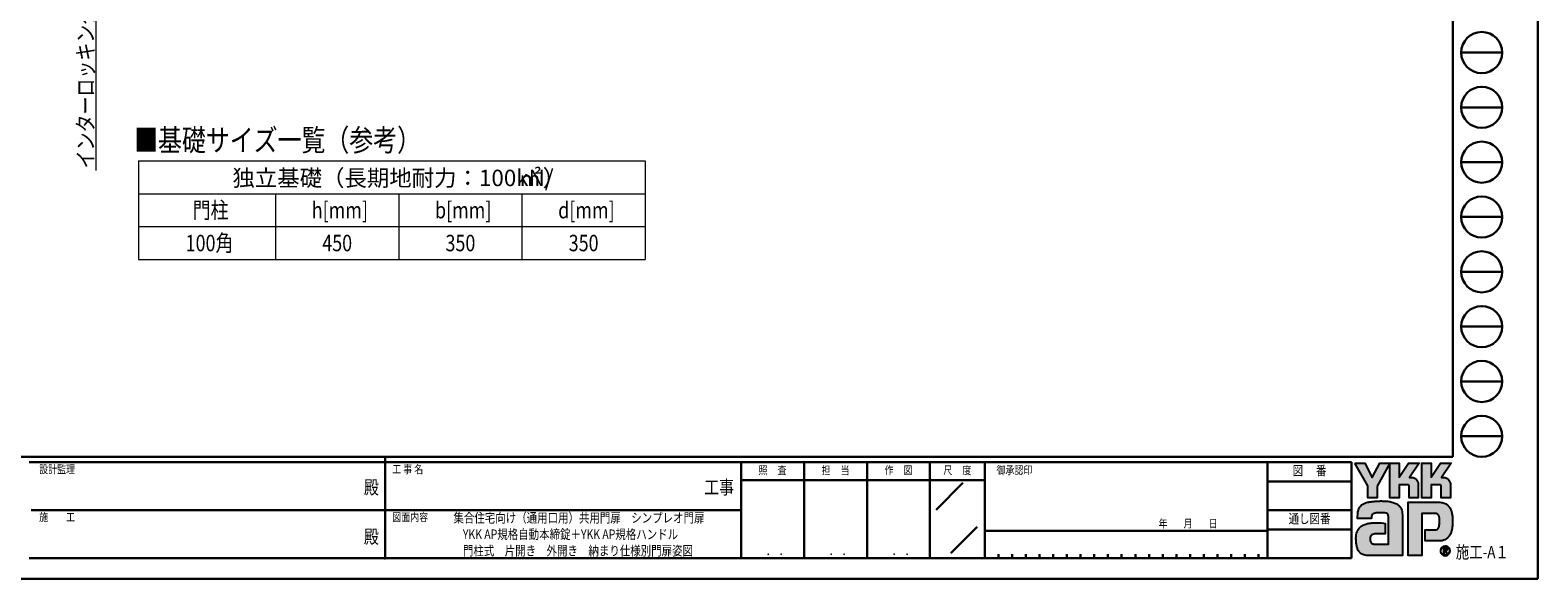
# Model space of a CAD drawing. Units: millimetres. Extents: x 0 to 8410, y 0 to 5940.
# Drawn here: x 2904 to 8410, y 0 to 2002 of the extents above; entities that cross this region are included whole.
import ezdxf
from ezdxf.enums import TextEntityAlignment as Align

# ---------------------------------------------------------------- set-up
doc = ezdxf.new("R2010")
doc.units = ezdxf.units.MM
doc.header["$PDSIZE"] = 0.05
for name, color, linetype, lineweight in [('USER1', 3, 'Continuous', 13), ('YKK_D', 6, 'Continuous', 13), ('YKK_ZWAK', 7, 'Continuous', 30)]:
    doc.layers.add(name, color=color, linetype=linetype, lineweight=lineweight)
doc.styles.add('MtXpl__', font='txt')
doc.styles.add('MtXpl_HGPM', font='txt')
doc.styles.add('text-b', font='extslim2.shx', dxfattribs={"width": 0.8, "bigfont": 'extfont2.shx'})

msp = doc.modelspace()

# ---------------------------------------------------------------- hatches: boundary and pattern name
at = {"layer": 'YKK_ZWAK', "linetype": 'ByBlock', "lineweight": -2}
h = msp.add_hatch(color=256, dxfattribs=at)
edge = h.paths.add_edge_path()
edge.add_arc((8071.699743638502, 101.8440997120164), 17.60746892393451, 44.93442000000285, 90.08535600000256)
edge.add_arc((8071.701705891414, 101.8103019843931), 17.64126964090813, 90.0915655217743, 179.923629932956)
edge.add_arc((8071.59418968362, 101.7911705073003), 17.53378962344496, 179.8606450800951, 225.1439939985764)
edge.add_arc((8071.678286344507, 101.7892219438158), 17.59182972906836, 224.9453553885787, 269.9844512830166)
edge.add_arc((8071.677208071625, 101.8760827517587), 17.67869027553202, 269.9880223087077, 314.9377721061913)
edge.add_arc((8071.796292280636, 101.7619566767586), 17.51378999492805, 314.9257166602815, 360.2350799932709)
edge.add_arc((8071.839445073835, 101.8980011247144), 17.47060770057977, 359.7894949650353, 405.1328750314317)
edge.add_line((8084.164347772397, 114.2802023384955), (8084.164346675578, 114.2802017152738))
edge = h.paths.add_edge_path(flags=16)
edge.add_arc((8071.643626434605, 101.6256216218994), 15.60539496128136, 224.628219000001, 270.1097310000005, ccw=False)
edge.add_arc((8071.527234358711, 101.767044031254), 15.62297575417259, 179.755127369646, 225.2972179378844, ccw=False)
edge.add_arc((8071.591169523911, 101.8671462026368), 15.68680365113114, 134.8007046283088, 180.1217460165475, ccw=False)
edge.add_arc((8071.636904949433, 101.9561537519442), 15.65616367897303, 89.86602478721397, 135.148996271344, ccw=False)
edge.add_arc((8071.705201628128, 101.8371095170442), 15.77519693816796, 45.03107645709707, 90.11509058956278, ccw=False)
edge.add_arc((8071.715733118291, 101.8320443487986), 15.77134150459539, 0.0064280881064178175, 45.071149570043985, ccw=False)
edge.add_arc((8071.648433335252, 101.8588978974238), 15.83866105162768, 270.09072013900766, 359.9092589945101, ccw=False)
edge.add_line((8071.673511708285, 86.0202566999109), (8071.673513357556, 86.02025527985468))
edge = h.paths.add_edge_path(flags=0)
edge.add_arc((8074.008161172625, 107.4972776171567), 3.352834554276567, -1.6106014017748862, 42.86139266983258, ccw=False)
edge.add_line((8077.359671127938, 107.4030408526595), (8077.220407717986, 106.3316013750323))
edge.add_line((8077.220407717986, 106.3316013750323), (8076.836987703456, 105.4869905901551))
edge.add_line((8076.836987703456, 105.4869905901551), (8076.261348266239, 104.8434290954457))
edge.add_line((8076.261348266239, 104.8434290954456), (8075.546129000876, 104.3751065090581))
edge.add_line((8075.546129000876, 104.3751065090581), (8074.743290281359, 104.0558728388593))
edge.add_line((8074.743290281359, 104.0558728388593), (8073.904452871365, 103.8595780927157))
edge.add_line((8073.904452871365, 103.8595780927157), (8073.082256365459, 103.7610911093565))
edge.add_line((8073.082256365459, 103.7610911093565), (8072.328661137619, 103.7339222863609))
edge.add_line((8072.328661137619, 103.7339222863609), (8070.344318228072, 103.7339222863609))
edge.add_line((8070.344318228072, 103.7339222863609), (8071.345828965752, 102.0304370845339))
edge.add_line((8071.345828965752, 102.0304370845339), (8077.893175697413, 90.7845820260606))
edge.add_line((8077.893175697411, 90.7845820260606), (8080.513948285632, 90.7845820260606))
edge.add_line((8080.513948285632, 90.7845820260606), (8074.200593042018, 101.6093203281014))
edge.add_line((8074.200593042018, 101.6093203281014), (8074.791514942172, 101.7268254875575))
edge.add_line((8074.791514942172, 101.7268254875575), (8075.355268019333, 101.8759144037461))
edge.add_line((8075.355268019333, 101.8759144037461), (8075.890154222059, 102.0562474663797))
edge.add_line((8075.890154222059, 102.0562474663797), (8076.395154719491, 102.2678246754583))
edge.add_line((8076.395154719491, 102.2678246754583), (8076.867892239617, 102.5106460309818))
edge.add_line((8076.867892239617, 102.5106460309818), (8077.307687561856, 102.7847115329504))
edge.add_line((8077.307687561856, 102.7847115329504), (8077.712503024493, 103.0893419607893))
edge.add_line((8077.712503024493, 103.0893419607893), (8078.080300965796, 103.4248769247852))
edge.add_arc((8074.07407098747, 107.2430610076502), 5.534293842026559, 316.3767372757107, 361.6565045120804)
edge.add_line((8079.606052008886, 107.4030432209456), (8079.581718046593, 107.9888995777667))
edge.add_line((8079.581718046593, 107.9888995777667), (8079.508362224506, 108.5536714857887))
edge.add_line((8079.508362224506, 108.5536714857887), (8079.387460962175, 109.0956895045518))
edge.add_line((8079.387460962175, 109.0956895045518), (8079.218674649315, 109.6122367517566))
edge.add_line((8079.218674649315, 109.6122367517566), (8079.003361727073, 110.1019547862531))
edge.add_line((8079.003361727073, 110.1019547862531), (8078.741182585165, 110.5621267257419))
edge.add_line((8078.741182585165, 110.5621267257419), (8078.433495664741, 110.9917337393605))
edge.add_line((8078.433495664741, 110.9917337393605), (8078.080300965796, 111.3880589448095))
edge.add_line((8078.080300965796, 111.3880589448095), (8077.617412144007, 111.7972893411815))
edge.add_line((8077.617412144007, 111.7972893411815), (8077.103242168817, 112.1538801429994))
edge.add_line((8077.103242168817, 112.1538801429994), (8076.540507922516, 112.4578313502632))
edge.add_line((8076.540507922516, 112.4578313502632), (8075.931586677127, 112.7077845218231))
edge.add_line((8075.931586677127, 112.7077845218231), (8075.278516094369, 112.9034000473917))
edge.add_line((8075.278516094369, 112.9034000473917), (8074.583673446257, 113.0436590961068))
edge.add_line((8074.583673446257, 113.0436590961068), (8073.849436004799, 113.1285616679682))
edge.add_line((8073.849436004799, 113.1285616679682), (8073.077501821435, 113.1570889321136))
edge.add_line((8073.077501821435, 113.1570889321137), (8065.498419036512, 113.1570889321137))
edge.add_line((8065.498419036512, 113.1570889321137), (8065.498419036512, 90.85929628929871))
edge.add_line((8065.498419036512, 90.85929628929871), (8067.789090425335, 90.85929628929871))
edge.add_line((8067.789090425335, 90.85929628929871), (8067.789090425335, 110.8827188370905))
edge.add_line((8067.789090425335, 110.8827188370905), (8073.077501821435, 110.8827188370905))
edge.add_line((8073.077501821435, 110.8827188370905), (8073.623595163649, 110.864719491856))
edge.add_line((8073.623595163647, 110.864719491856), (8074.137425528554, 110.8114006767269))
edge.add_line((8074.137425528554, 110.8114006767269), (8074.617634475003, 110.7231020019911))
edge.add_line((8074.617634475003, 110.7231020019911), (8075.062863561844, 110.6005026882233))
edge.add_line((8075.062863561844, 110.6005026882233), (8075.471754347928, 110.4442819559983))
edge.add_line((8075.471754347928, 110.4442819559983), (8075.842948392105, 110.2547794156036))
edge.add_line((8075.842948392105, 110.2547794156036), (8076.174747642939, 110.0323346773269))
edge.add_line((8076.174747642937, 110.0323346773269), (8076.465793659278, 109.7779665720306))
edge = h.paths.add_edge_path()
edge.add_arc((7838.368876751822, 45.94053921110367), 238.0028854164259, 87.51793533789117, 91.66438817798303, ccw=False)
edge.add_arc((7841.460670206267, 112.2238646296812), 171.6479889324786, 81.92630775827178, 87.59083149003902, ccw=False)
edge.add_arc((7850.587459734436, 174.7698156796641), 108.4404435454751, 73.67137372319672, 82.0594330221652, ccw=False)
edge.add_arc((7864.126025734535, 220.0822248061167), 61.14992005635714, 60.605282882355084, 73.90849856205972, ccw=False)
edge.add_arc((7869.668690823146, 231.1354965118695), 48.802827720426, 52.173471518694726, 59.905419987328685, ccw=False)
edge.add_arc((7874.625693885285, 237.5521925872233), 40.69447411929411, 43.55041761169451, 52.14560577150331, ccw=False)
edge.add_arc((7877.356504975943, 240.1913862279744), 36.89689698669203, 34.48659260316282, 43.50182013356101, ccw=False)
edge.add_arc((7877.375560093496, 240.2476320007015), 36.84936070070587, 25.589150532184817, 34.43128324084961, ccw=False)
edge.add_arc((7874.096843978333, 238.7113655055446), 40.47002977378766, 17.43088999214831, 25.545905045019026, ccw=False)
edge.add_line((7912.708448194006, 250.8343737866387), (7914.127321716263, 245.0980628767366))
edge.add_line((7914.127321716263, 245.0980628767366), (7914.93117926665, 238.9572296591455))
edge.add_line((7914.93117926665, 238.9572296591455), (7915.184868151373, 232.4139582509314))
edge.add_line((7915.184868151371, 232.4139582509314), (7915.184868151371, 85))
edge.add_line((7915.184868151371, 84.99999999999999), (7794.552237558145, 85.00000000000014))
edge.add_arc((7794.058422889453, 177.9026929356539), 92.90400533681732, 263.6848746649659, 270.30454692996716, ccw=False)
edge.add_arc((7789.801088644253, 139.9912781939369), 54.75438053932344, 253.691018885623, 263.74909316651605, ccw=False)
edge.add_arc((7784.772394305887, 122.7188653221762), 36.7648515796752, 239.8785013092501, 253.6535482446689, ccw=False)
edge.add_arc((7782.026075571899, 117.7239790843846), 31.0665359442476, 223.6420534782413, 239.6366294170112, ccw=False)
edge.add_arc((7785.335551200498, 120.635134094239), 35.47106877730126, 208.2977657543149, 223.355606159757, ccw=False)
edge.add_arc((7800.00428678726, 128.4420053640282), 52.08776822076726, 196.3102007627962, 208.2099283034402, ccw=False)
edge.add_arc((7833.692694029114, 138.3940807081978), 87.21535973156637, 187.8047148541562, 196.3697110093865, ccw=False)
edge.add_arc((7897.496969579555, 147.3684827548413), 151.6474625896684, 181.9094794174698, 187.8904176513078, ccw=False)
edge.add_arc((7843.132965815566, 146.5129581405301), 97.28984060791893, 174.5558801097798, 182.4727230497099, ccw=False)
edge.add_arc((7813.981852179943, 149.3049198473097), 68.00533601117411, 164.9753667854606, 174.5673877291292, ccw=False)
edge.add_arc((7797.457052887565, 153.7109472093151), 50.90326034781418, 153.891777935297, 164.9434116692619, ccw=False)
edge.add_arc((7789.928072917767, 157.3311678257037), 42.54940654405517, 142.0468818398376, 153.8077060405064, ccw=False)
edge.add_arc((7788.474955217282, 158.3719693887292), 40.76355778361719, 130.6022050713186, 141.944269337734, ccw=False)
edge.add_arc((7790.875174335808, 155.4865749053497), 44.51638816741004, 120.6072426230107, 130.5308147201121, ccw=False)
edge.add_arc((7795.615211250198, 147.426601044808), 53.86682392469975, 112.58837614452091, 120.5816154340441, ccw=False)
edge.add_arc((7801.993383188077, 132.1012129153205), 70.46648038479611, 106.6130308198974, 112.5902350136696, ccw=False)
edge.add_arc((7812.024133998486, 98.38632810638573), 105.6418826424866, 99.87193010640078, 106.59824860692831, ccw=False)
edge.add_arc((7817.643801544191, 66.72750844184088), 137.7954590034383, 94.78469170294778, 99.9171141639502, ccw=False)
edge.add_arc((7820.379478287979, 35.22933319151606), 169.4120848001592, 90.80098592879739, 94.81811646898808, ccw=False)
edge.add_arc((7820.795441206618, 11.7744954196069), 192.8704656492179, 87.57779436069058, 90.82713927416393, ccw=False)
edge.add_line((7828.946701035109, 204.4726362589897), (7838.40747241711, 203.8483181430207))
edge.add_line((7838.40747241711, 203.8483181430207), (7845.844937712167, 203.0145748873418))
edge.add_line((7845.844937712167, 203.0145748873418), (7850.710194690114, 202.2334712262169))
edge.add_line((7850.710194690114, 202.2334712262169), (7852.453753905859, 201.7671863015542))
edge.add_line((7852.453753905859, 201.7671863015542), (7852.453753905859, 163.5274075454684))
edge.add_line((7852.453753905859, 163.5274075454684), (7846.922181543944, 164.1111976295873))
edge.add_line((7846.922181543944, 164.1111976295873), (7840.855722979305, 164.4396007775472))
edge.add_line((7840.855722979305, 164.4396007775472), (7834.646288483651, 164.5666150250518))
edge.add_line((7834.646288483651, 164.5666150250518), (7828.686467549268, 164.5475968489549))
edge.add_line((7828.686467549268, 164.5475968489549), (7823.368170447868, 164.4375631158225))
edge.add_line((7823.368170447868, 164.4375631158225), (7819.083647061455, 164.290851471646))
edge.add_line((7819.083647061455, 164.290851471646), (7816.225147272027, 164.1624787829915))
edge.add_line((7816.225147272027, 164.1624787829915), (7815.185260571867, 164.1078015267128))
edge.add_line((7815.185260571867, 164.1078015267128), (7810.862021612686, 163.3178679981145))
edge.add_line((7810.862021612686, 163.3178679981145), (7807.134119487392, 162.0806677209501))
edge.add_line((7807.134119487392, 162.0806677209501), (7804.002233416571, 160.3877104380339))
edge.add_line((7804.002233416572, 160.3877104380339), (7801.466703010504, 158.2311851127544))
edge.add_line((7801.466703010504, 158.2311851127544), (7799.526849048614, 155.602941098213))
edge.add_line((7799.526849048614, 155.602941098213), (7798.183350751479, 152.4955069680858))
edge.add_line((7798.183350751479, 152.4955069680858), (7797.435868508812, 148.9003924651869))
edge.add_line((7797.435868508812, 148.9003924651869), (7797.285081541187, 144.8097865529048))
edge.add_line((7797.285081541187, 144.8097865529048), (7797.762233995048, 140.3113086854006))
edge.add_line((7797.762233995048, 140.3113086854006), (7798.717897343919, 136.5925760378713))
edge.add_line((7798.717897343919, 136.5925760378713), (7800.092639787497, 133.5826100602411))
edge.add_line((7800.092639787497, 133.5826100602411), (7801.827029525482, 131.2104322024336))
edge.add_line((7801.827029525482, 131.2104322024336), (7803.860615926706, 129.4050639143729))
edge.add_line((7803.860615926706, 129.4050639143729), (7806.133967190865, 128.0948474254078))
edge.add_line((7806.133967190865, 128.0948474254078), (7808.587311907376, 127.2094834060371))
edge.add_line((7808.587311907376, 127.2094834060371), (7811.16053905535, 126.6773140856098))
edge.add_line((7811.16053905535, 126.6773140856098), (7864.26234321063, 126.6773140856098))
edge.add_line((7864.26234321063, 126.6773140856098), (7864.26234321063, 224.9262306333311))
edge.add_line((7864.26234321063, 224.9262306333311), (7864.277625673564, 226.874235242119))
edge.add_line((7864.277625673564, 226.874235242119), (7864.176082197619, 228.7784301238264))
edge.add_line((7864.176082197619, 228.7784301238264), (7863.926808246634, 230.6133445068949))
edge.add_line((7863.926808246634, 230.6133445068949), (7863.499238894738, 232.3538472300534))
edge.add_line((7863.499238894738, 232.3538472300534), (7862.862469605779, 233.9754863526062))
edge.add_line((7862.862469605779, 233.9754863526063), (7861.985595843595, 235.4527911029946))
edge.add_line((7861.985595843595, 235.4527911029945), (7860.837373461741, 236.7613095405225))
edge.add_line((7860.837373461741, 236.7613095405225), (7859.387577144636, 237.8755708936314))
edge.add_line((7859.387577144636, 237.8755708936314), (7856.273350808759, 239.0981679284355))
edge.add_line((7856.273350808759, 239.0981679284355), (7851.293984774234, 240.1339793051446))
edge.add_line((7851.293984774234, 240.1339793051446), (7844.941234737275, 240.8981024518972))
edge.add_line((7844.941234737275, 240.8981024518972), (7837.707196004396, 241.3059744071193))
edge.add_line((7837.707196004396, 241.3059744071193), (7830.083624271818, 241.2733718195245))
edge.add_line((7830.083624271818, 241.2733718195245), (7822.562614846018, 240.7160713378227))
edge.add_arc((7829.565690495147, 178.0063475130001), 63.09954461589194, 96.37207465332192, 102.7534079932569)
edge.add_arc((7822.990235967668, 206.3711453916138), 33.98329973755922, 102.4978957058443, 112.8463169705322)
edge.add_line((7809.795856942372, 237.688441302813), (7807.472710943978, 236.379927187721))
edge.add_line((7807.472710943978, 236.379927187721), (7805.658852398729, 234.7820607852895))
edge.add_line((7805.658852398729, 234.7820607852895), (7804.287845668316, 232.9165814763508))
edge.add_line((7804.287845668316, 232.9165814763509), (7803.292108305523, 230.8048847090142))
edge.add_line((7803.292108305523, 230.8048847090142), (7802.605416304309, 228.4690451519634))
edge.add_line((7802.605416304309, 228.4690451519634), (7802.160866438042, 225.9307978635951))
edge.add_line((7802.160866438042, 225.9307978635951), (7801.890876259521, 223.2111986817309))
edge.add_line((7801.890876259523, 223.2111986817309), (7801.729221762697, 220.3326618853421))
edge.add_line((7801.729221762697, 220.3326618853421), (7751.744360825594, 220.2110814024366))
edge.add_line((7751.744360825594, 220.2110814024366), (7751.890053638907, 227.0474364887161))
edge.add_line((7751.890053638907, 227.0474364887161), (7752.16785485404, 234.7280627495847))
edge.add_arc((7842.80465831312, 229.5415451119436), 90.78507645249685, 171.5562215410652, 176.7249302595971, ccw=False)
edge.add_arc((7812.041073761822, 234.1331907221142), 59.68072909591978, 163.4838524863008, 171.5798233267276, ccw=False)
edge.add_arc((7796.605315999327, 238.7123013346301), 43.58008109155185, 152.2125045740734, 163.4864976584933, ccw=False)
edge.add_arc((7789.936601289025, 242.1607316588866), 36.07279508920197, 138.0385215069419, 152.1201504079557, ccw=False)
edge.add_arc((7789.93141676638, 241.9920314080752), 36.18196773988792, 122.60462867217839, 137.8343845030835, ccw=False)
edge.add_arc((7794.715303347275, 234.2540974358622), 45.27843077987834, 108.37420791968111, 122.42808991687619, ccw=False)
edge.add_arc((7802.292706793274, 207.3077861530989), 73.25111805342314, 100.9315937394664, 107.3549899713762, ccw=False)
edge.add_arc((7827.053177233485, 87.18251487375372), 195.8981124193156, 97.86054447666339, 101.37937906247248, ccw=False)
edge.add_arc((7838.677903115434, 6.418804497566924), 277.493180782217, 94.9020122383061, 97.95760039022957, ccw=False)
edge.add_arc((7839.469601618433, -0.0454555164845516), 284.0015470024212, 91.61689723320711, 94.94970856324022, ccw=False)
edge = h.paths.add_edge_path()
edge.add_arc((8018.405261283088, 194.883069952641), 78.97424249131821, 339.22498221091587, 347.3145741352372, ccw=False)
edge.add_arc((8055.359695399588, 180.5741956625366), 39.34815393326459, 326.2325061058077, 339.6193101912123, ccw=False)
edge.add_arc((8040.41317508305, 191.7134972569405), 57.97251228366087, 318.6736738685102, 325.2911172618525, ccw=False)
edge.add_arc((8046.228464891919, 186.6130329392992), 50.23738334831035, 311.5703269329227, 318.6624294560623, ccw=False)
edge.add_line((8079.562920186844, 149.0283448885021), (8074.949773336124, 145.4428201287032))
edge.add_line((8074.949773336122, 145.4428201287032), (8070.144287768767, 142.6240547429049))
edge.add_line((8070.144287768767, 142.6240547429049), (8065.182921079474, 140.5205086224669))
edge.add_line((8065.182921079474, 140.5205086224669), (8060.100992738141, 139.0812402242726))
edge.add_line((8060.100992738141, 139.0812402242726), (8054.93484104552, 138.2553080052048))
edge.add_line((8054.93484104552, 138.2553080052049), (8049.719785471504, 137.9910912015723))
edge.add_line((8049.719785471504, 137.9910912015723), (7998.359502870243, 137.9910912015723))
edge.add_line((7998.359502870243, 137.9910912015723), (7998.359502870243, 178.3371329603955))
edge.add_line((7998.359502870243, 178.3371329603955), (8027.321468183606, 178.3371329603955))
edge.add_line((8027.321468183606, 178.3371329603955), (8032.661500343398, 178.4115076133461))
edge.add_line((8032.661500343398, 178.4115076133461), (8037.356612567334, 178.8662457882358))
edge.add_line((8037.356612567334, 178.8662457882358), (8041.386088627874, 180.0480895885457))
edge.add_arc((8036.718938899856, 190.5718195454982), 11.51221867367882, 293.9167198020605, 314.0937636770703)
edge.add_arc((8035.14967874538, 191.9571009498386), 13.60005442076926, 314.7809858171797, 333.9292818603019)
edge.add_arc((8025.049206803718, 196.8614928300238), 24.82823217337466, 334.0067642612879, 347.3498910530277)
edge.add_arc((7997.496686258596, 203.2419818709085), 53.10958379585995, 347.1430841970991, 355.4000769567)
edge.add_arc((7937.20279214902, 208.4236389825372), 113.6253047071514, 355.2339044354762, 360.2919344246406)
edge.add_line((8050.826621932722, 209.0025820514527), (8050.764087105396, 215.3682387034624))
edge.add_line((8050.764087105396, 215.3682387034625), (8050.46047550842, 221.1022187966937))
edge.add_line((8050.46047550842, 221.1022187966937), (8049.742199750473, 226.1376205286494))
edge.add_line((8049.742199750473, 226.1376205286495), (8048.436737805533, 230.4072010624174))
edge.add_arc((8035.712261590049, 225.0960617153186), 13.78841891308454, 22.65543833575849, 39.38165319252862)
edge.add_arc((8037.652317905697, 226.5794060510672), 11.34803507427674, 39.80779662169854, 59.7537818176739)
edge.add_arc((8036.270352580341, 223.9835565113691), 14.28708048026977, 60.2099075952312, 77.92418213913811)
edge.add_arc((8034.141625470493, 213.9894069733661), 24.505419612029, 77.94572257653994, 90.63794058773097)
edge.add_line((8033.868783754716, 238.4933076375409), (7986.193983153369, 238.4933220064949))
edge.add_line((7986.193983153369, 238.4933220064949), (7986.193983153369, 85))
edge.add_line((7986.193983153369, 84.99999999999999), (7936.230178054086, 84.99999999999999))
edge.add_line((7936.230178054086, 84.99999999999999), (7936.230178054086, 279.2085201477715))
edge.add_line((7936.230178054086, 279.2085201477715), (8052.352444419783, 279.2085201477714))
edge.add_arc((8050.454723589988, 225.786903213103), 53.45531311537044, 78.73197638228362, 87.96551099663083, ccw=False)
edge.add_arc((8052.022233452078, 233.8022746385592), 45.28816670859781, 69.0303397675134, 78.69541395760581, ccw=False)
edge.add_arc((8053.483492731583, 237.6989413418757), 41.12664093330893, 59.394837104650776, 68.98849810507397, ccw=False)
edge.add_arc((8054.158936947387, 238.8861267011587), 39.76096028450432, 50.30120407773393, 59.36159834971329, ccw=False)
edge.add_arc((8053.912824660229, 238.6068789112342), 40.13302329272998, 42.05209438652213, 50.28551138205171, ccw=False)
edge.add_line((8083.713044558317, 265.4882191427113), (8086.971977511698, 261.3755839540037))
edge.add_line((8086.971977511696, 261.3755839540036), (8089.413096257856, 257.3909364514046))
edge.add_line((8089.413096257856, 257.3909364514046), (8091.116241849396, 253.7849544193049))
edge.add_arc((8034.092212487049, 227.188326936123), 62.92154256053492, 14.762666767432506, 25.004857483356886, ccw=False)
edge.add_arc((7995.50184749945, 216.670452798219), 102.9186976224796, 7.913901303101682, 14.950413391766176, ccw=False)
edge.add_arc((7956.956433847469, 211.0657829903963), 141.8688964173969, 2.5437612488565833, 8.012513468652287, ccw=False)
edge.add_arc((7934.862735084708, 209.9038021642562), 163.9924949756645, -2.235807907604226, 2.606741948428123, ccw=False)
edge.add_arc((7941.169609556879, 209.4982064780563), 157.6746789249186, 352.8936963416039, 357.82205712252266, ccw=False)
edge.add_arc((7974.149699389336, 205.2072843256961), 124.4172256635881, 347.15165836895227, 352.9756549716377, ccw=False)
edge = h.paths.add_edge_path()
edge.add_arc((7949.81593663647, 344.8108816871174), 24.97748057372806, 78.2679820538109, 90.11215451062168, ccw=False)
edge.add_arc((7950.173950484039, 346.6288963641474), 23.12465678617571, 66.19963222081822, 78.22058292401289, ccw=False)
edge.add_line((7959.505932772801, 367.7869647552047), (7963.549108796785, 365.4776410295685))
edge.add_line((7963.549108796785, 365.4776410295685), (7966.972720104523, 362.4663166107885))
edge.add_line((7966.972720104523, 362.4663166107885), (7969.72526148427, 358.8813904165129))
edge.add_line((7969.72526148427, 358.8813904165129), (7971.755451782621, 354.8505559148211))
edge.add_line((7971.755451782621, 354.8505559148211), (7973.010991015306, 350.5025254046553))
edge.add_line((7973.010991015306, 350.5025254046553), (7973.441277249498, 345.9649923540949))
edge.add_line((7973.441277249498, 345.9649923540949), (7973.441277249498, 295.7817990091225))
edge.add_line((7973.441277249498, 295.7817990091225), (7940.410441082256, 295.7817990091225))
edge.add_line((7940.410441082256, 295.7817990091225), (7940.410441082254, 338.5903549622138))
edge.add_arc((7935.724277553678, 338.7066687690901), 4.687606800725923, 358.5781712163345, 452.1682981404213)
edge.add_line((7935.546922375816, 343.390919259734), (7903.769547559464, 343.3910859855446))
edge.add_line((7903.769547559464, 343.3910859855446), (7903.769547559464, 295.9033794920281))
edge.add_line((7903.769547559464, 295.9033794920281), (7869.9141376143, 295.9033794920281))
edge.add_line((7869.914137614298, 295.9033794920281), (7869.914137614298, 422.0000000000002))
edge.add_line((7869.914137614298, 422.0000000000002), (7903.769547559463, 422.0000000000002))
edge.add_line((7903.769547559464, 422.0000000000002), (7903.769547559464, 370.41523499874))
edge.add_line((7903.769547559464, 370.41523499874), (7937.06901546408, 422.0000000000002))
edge.add_line((7937.06901546408, 422.0000000000002), (7976.838738565105, 422.0000000000002))
edge.add_line((7976.838738565106, 422.0000000000002), (7941.159281766072, 369.7883144081154))
edge.add_line((7941.159281766072, 369.7883144081154), (7942.423990476518, 369.7883144081154))
edge.add_line((7942.423990476518, 369.7883144081154), (7943.819449147634, 369.7883144081154))
edge.add_line((7943.819449147634, 369.7883144081154), (7945.252604560653, 369.7883144081154))
edge.add_line((7945.252604560653, 369.7883144081154), (7946.632101548257, 369.7883144081154))
edge.add_line((7946.632101548257, 369.7883144081154), (7947.865226501973, 369.7883144081154))
edge.add_line((7947.865226501973, 369.7883144081154), (7948.860284644187, 369.7883144081154))
edge.add_line((7948.860284644187, 369.7883144081154), (7949.524901976719, 369.7883144081154))
edge.add_line((7949.52490197672, 369.7883144081154), (7949.767044111662, 369.7883144081154))
h.paths.add_polyline_path([(7741.019807558352, 422.0000000000002), (7777.83118544544, 422.0000000000002), (7805.471387520062, 369.9003858029723), (7833.038912993172, 422.0000000000002), (7869.876440872393, 422.0000000000002), (7822.671629748316, 338.0099609809694), (7822.671629748316, 295.866022360409), (7789.097077510874, 295.866022360409), (7789.097077510874, 339.1425612896004)])
edge = h.paths.add_edge_path()
edge.add_arc((8066.77882280524, 344.7662993813761), 25.02205969309314, 78.2785069830033, 90.10825959996419, ccw=False)
edge.add_arc((8067.123752393909, 346.5210653864041), 23.2338199313337, 66.2482987955567, 78.2322632326792, ccw=False)
edge.add_line((8076.481727887275, 367.786969629281), (8080.536702174893, 365.4776410295685))
edge.add_line((8080.536702174893, 365.4776410295685), (8083.974237504412, 362.4663166107885))
edge.add_line((8083.974237504412, 362.4663166107885), (8086.740363295657, 358.8813904165129))
edge.add_line((8086.740363295659, 358.8813904165129), (8088.782439954069, 354.8505559148211))
edge.add_line((8088.782439954069, 354.8505559148211), (8090.046809054227, 350.5025254046553))
edge.add_line((8090.046809054228, 350.5025254046553), (8090.479812170722, 345.9649923540949))
edge.add_line((8090.479812170722, 345.9649923540949), (8090.479812170722, 295.8660223604091))
edge.add_line((8090.479812170722, 295.866022360409), (8057.373922129952, 295.866022360409))
edge.add_line((8057.373922129952, 295.866022360409), (8057.373922129951, 338.5903549622137))
edge.add_arc((8052.709680666508, 338.728834791916), 4.66629672144151, 358.299406285005, 452.4345457850627)
edge.add_line((8052.511465458221, 343.3909197143235), (8020.769706518206, 343.3910859855447))
edge.add_line((8020.769706518206, 343.3910859855446), (8020.769706518206, 295.866022360409))
edge.add_line((8020.769706518206, 295.866022360409), (7986.895957617521, 295.866022360409))
edge.add_line((7986.895957617519, 295.866022360409), (7986.895957617519, 422))
edge.add_line((7986.895957617519, 422.0000000000002), (8020.769706518203, 422.0000000000002))
edge.add_line((8020.769706518206, 422.0000000000002), (8020.769706518206, 370.41523499874))
edge.add_line((8020.769706518206, 370.41523499874), (8054.032496511776, 422.0000000000002))
edge.add_line((8054.032496511775, 422.0000000000002), (8093.802559223091, 422.0000000000002))
edge.add_line((8093.802559223091, 422.0000000000002), (8058.12276281377, 369.7883144081154))
edge.add_line((8058.12276281377, 369.7883144081154), (8059.401055935714, 369.7883144081154))
edge.add_line((8059.401055935714, 369.7883144081154), (8060.802627592002, 369.7883144081154))
edge.add_line((8060.802627592002, 369.7883144081154), (8062.236801835887, 369.7883144081154))
edge.add_line((8062.236801835887, 369.7883144081154), (8063.613581941187, 369.7883144081154))
edge.add_line((8063.61358194119, 369.7883144081154), (8064.841612740594, 369.7883144081154))
edge.add_line((8064.841612740594, 369.7883144081154), (8065.831237118208, 369.7883144081154))
edge.add_line((8065.831237118208, 369.7883144081154), (8066.491439517004, 369.7883144081154))
edge.add_line((8066.491439517004, 369.7883144081154), (8066.731543990226, 369.7883144081154))

# ---------------------------------------------------------------- linework, layer by layer
at = {"layer": 'USER1', "linetype": 'Continuous'}
for p, q in [((3300.019807558354, 1525), (5150.019807558354, 1525)), ((3300.019807558354, 1525), (3300.019807558354, 1165)), ((5150.019807558354, 1525), (5150.019807558354, 1165)), ((3300.019807558354, 1405), (5150.019807558354, 1405)), ((3800.019807558354, 1405), (3800.019807558354, 1165)), ((4250.019807558354, 1405), (4250.019807558354, 1165)), ((4700.019807558354, 1405), (4700.019807558354, 1165)), ((3300.019807558354, 1285), (5150.019807558354, 1285)), ((3300.019807558354, 1165), (5150.019807558354, 1165))]:
    msp.add_line(p, q, dxfattribs=at)
at = {"layer": 'YKK_D'}
msp.add_line((3144.172080151295, 2642.329630753752), (3144.172080151295, 1489.329630753753), dxfattribs=at)
at = {"layer": 'YKK_ZWAK'}
for p, q in [((8410, 0), (8410, 5940)), ((8100.019807558352, 5745), (8100.019807558355, 445)), ((8130.019807558353, 1920), (8280.01980755835, 1920)), ((8130.019807558353, 1720), (8280.01980755835, 1720)), ((8130.019807558353, 1520), (8280.01980755835, 1520)), ((8130.019807558353, 1320), (8280.01980755835, 1320)), ((8130.019807558353, 1120), (8280.01980755835, 1120)), ((8130.019807558353, 920), (8280.01980755835, 920)), ((8130.019807558353, 720), (8280.01980755835, 720)), ((8130.019807558353, 520), (8280.01980755835, 520)), ((8100.019807558352, 445), (300.0198075583521, 445)), ((4200.019807558351, 445), (4200.019807558351, 75)), ((4200.019807558351, 425), (2900.019807558352, 425)), ((5500.019807558352, 425), (4200.019807558351, 425)), ((6190.019807558353, 425), (5500.019807558352, 425)), ((5500.019807558352, 425), (5500.019807558352, 75)), ((5730.019807558353, 425), (5730.019807558353, 75)), ((5960.019807558352, 425), (5960.019807558352, 75)), ((6190.019807558353, 425), (6190.019807558353, 75)), ((6390.019807558353, 425), (6190.019807558353, 425)), ((7422.519807558352, 425), (6390.019807558353, 425)), ((6390.019807558353, 425), (6390.019807558353, 75)), ((7422.519807558352, 425), (7422.519807558352, 75)), ((7730.019807558353, 425), (7422.519807558352, 425)), ((7730.019807558353, 425), (7730.019807558353, 75)), ((6190.019807558353, 360), (5500.019807558351, 360)), ((6190.019807558353, 360), (6390.019807558353, 360)), ((6212.104568374506, 251.7087960543256), (6310.037283715415, 349.6415113952344)), ((7422.519807558352, 355), (7730.019807558353, 355)), ((2907.519807558352, 250), (4200.019807558351, 250)), ((4200.019807558351, 250), (5500.019807558352, 250)), ((7422.519807558352, 250), (7730.019807558353, 250)), ((6265.671752674123, 94.01154682397419), (6361.891946217729, 190.2317403675806)), ((6390.019807558353, 175), (7422.519807558352, 175)), ((7730.019807558353, 180), (7422.519807558352, 180)), ((2900.019807558352, 75), (4200.019807558351, 75)), ((4200.019807558351, 75), (5500.019807558352, 75)), ((5500.019807558352, 75), (6190.019807558353, 75)), ((6190.019807558353, 75), (6390.019807558353, 75)), ((6390.019807558353, 75), (7422.519807558352, 75)), ((6440.019807558352, 90), (6440.019807558352, 75)), ((6490.019807558351, 90), (6490.019807558351, 75)), ((6540.019807558351, 90), (6540.019807558351, 75)), ((6590.019807558352, 90), (6590.019807558352, 75)), ((6640.019807558352, 90), (6640.019807558352, 75)), ((6690.019807558352, 90), (6690.019807558352, 75)), ((6740.019807558351, 90), (6740.019807558351, 75)), ((6790.019807558351, 90), (6790.019807558351, 75)), ((6840.019807558352, 90), (6840.019807558352, 75)), ((6890.019807558352, 90), (6890.019807558352, 75)), ((6940.019807558352, 90), (6940.019807558352, 75)), ((6990.019807558351, 90), (6990.019807558351, 75)), ((7040.019807558351, 90), (7040.019807558351, 75)), ((7090.019807558352, 90), (7090.019807558352, 75)), ((7140.019807558352, 90), (7140.019807558352, 75)), ((7190.019807558352, 90), (7190.019807558352, 75)), ((7240.019807558351, 90), (7240.019807558351, 75)), ((7290.019807558351, 90), (7290.019807558351, 75)), ((7340.019807558352, 90), (7340.019807558352, 75)), ((7390.019807558352, 90), (7390.019807558352, 75)), ((7422.519807558352, 75), (7730.019807558353, 75)), ((0, 0), (8410, 0))]:
    msp.add_line(p, q, dxfattribs=at)
at = {"layer": 'YKK_ZWAK', "linetype": 'ByBlock', "lineweight": -2}
msp.add_lwpolyline([(7741.019807558352, 422.0000000000002), (7777.83118544544, 422.0000000000002), (7805.471387520062, 369.9003858029724), (7833.038912993172, 422.0000000000002), (7869.876440872393, 422.0000000000002), (7822.671629748316, 338.0099609809695), (7822.671629748316, 295.8660223604091), (7789.097077510874, 295.8660223604091), (7789.097077510874, 339.1425612896005)], close=True, dxfattribs=at)
for points in [[(7949.767044111662, 369.7883144081154, -0.0517260100804869), (7954.894719449987, 369.2665661172065, -0.0524994454876206), (7959.505932772801, 367.7869647552047), (7963.549108796785, 365.4776410295686), (7966.972720104523, 362.4663166107885), (7969.72526148427, 358.8813904165129), (7971.755451782621, 354.8505559148211), (7973.010991015306, 350.5025254046553), (7973.441277249498, 345.9649923540949), (7973.441277249498, 295.7817990091226), (7940.410441082256, 295.7817990091226), (7940.410441082254, 338.5903549622138, 0.432687496610367), (7935.546922375816, 343.390919259734), (7903.769547559464, 343.3910859855447), (7903.769547559464, 295.9033794920282), (7869.914137614298, 295.9033794920282), (7869.914137614298, 422.0000000000002), (7903.769547559464, 422.0000000000002), (7903.769547559464, 370.41523499874), (7937.06901546408, 422.0000000000002), (7976.838738565106, 422.0000000000002), (7941.159281766072, 369.7883144081154), (7942.423990476518, 369.7883144081154), (7943.819449147634, 369.7883144081154), (7945.252604560653, 369.7883144081154), (7946.632101548257, 369.7883144081154), (7947.865226501973, 369.7883144081154), (7948.860284644187, 369.7883144081154), (7949.52490197672, 369.7883144081154)], [(8066.731543990226, 369.7883144081154, -0.051662923521697), (8071.862169607914, 369.266565840508, -0.052337619024468), (8076.481727887275, 367.786969629281), (8080.536702174893, 365.4776410295686), (8083.974237504412, 362.4663166107885), (8086.740363295659, 358.8813904165129), (8088.782439954069, 354.8505559148211), (8090.046809054228, 350.5025254046553), (8090.479812170722, 345.9649923540949), (8090.479812170722, 295.8660223604091), (8057.373922129952, 295.8660223604091), (8057.373922129952, 338.5903549622138, 0.4355136938325048), (8052.511465458221, 343.3909197143236), (8020.769706518206, 343.3910859855447), (8020.769706518206, 295.8660223604091), (7986.895957617519, 295.8660223604091), (7986.895957617519, 422.0000000000002), (8020.769706518206, 422.0000000000002), (8020.769706518206, 370.41523499874), (8054.032496511775, 422.0000000000002), (8093.802559223091, 422.0000000000002), (8058.12276281377, 369.7883144081154), (8059.401055935714, 369.7883144081154), (8060.802627592002, 369.7883144081154), (8062.236801835887, 369.7883144081154), (8063.61358194119, 369.7883144081154), (8064.841612740594, 369.7883144081154), (8065.831237118208, 369.7883144081154), (8066.491439517004, 369.7883144081154)], [(7831.456090462435, 283.8430126161981, -0.0180942879063277), (7848.675984997541, 283.7201367087767, -0.024721181581454), (7865.568053653203, 282.1705214603078, -0.0366161642978948), (7881.075079931754, 278.8363079384282, -0.0581115096325855), (7894.139838776047, 273.3596473189223, -0.0337497950622461), (7899.598139437623, 269.6834419712963, -0.0375211763668324), (7904.119761575285, 265.5903843075101, -0.0393566523854136), (7907.76909357629, 261.08290273283, -0.0386002362161858), (7910.610526543617, 256.1634225594555, -0.0354232381635762), (7912.708448194006, 250.8343737866387), (7914.127321716263, 245.0980628767366), (7914.93117926665, 238.9572296591456), (7915.184868151371, 232.4139582509314), (7915.184868151371, 85), (7794.552237558145, 85.00000000000017, -0.0288918040959043), (7783.839288891889, 85.5624335253447, -0.0439148256206971), (7774.425119279202, 87.44014353130551, -0.0601774642462495), (7766.32249300947, 90.91862233838816, -0.0699030293254474), (7759.54429514229, 96.28338197772814, -0.0657969275874251), (7754.103422705893, 103.8199365069224, -0.0519690664885366), (7750.012774769364, 113.8138023170113, -0.037389254081128), (7747.285239032617, 126.5504877510365, -0.0261026920733818), (7745.933714272634, 142.3155083185956, -0.034557490484889), (7746.281979974417, 155.7433225488833, -0.0418775417324693), (7748.301315114925, 166.934235683248, -0.0482592614009314), (7751.747735504324, 176.1118449233701, -0.05136136850738901), (7756.377259523688, 183.4997542958769, -0.0495295333776397), (7761.945891670127, 189.3215482306046, -0.0433268324194203), (7768.209645683384, 193.8008363020898, -0.0348912343847105), (7774.924532228293, 197.1612018911719, -0.0260863881558032), (7781.846571661681, 199.626251553893, -0.0293575308065985), (7793.912206904053, 202.4640176713203, -0.0223981620624572), (7806.150062221684, 204.042775176296, -0.0175298338817346), (7818.011201299921, 204.6248636533444, -0.014178891883078), (7828.946701035109, 204.4726362589897), (7838.40747241711, 203.8483181430207), (7845.844937712167, 203.0145748873418), (7850.710194690114, 202.2334712262169), (7852.453753905859, 201.7671863015542), (7852.453753905859, 163.5274075454684), (7846.922181543944, 164.1111976295873), (7840.855722979305, 164.4396007775472), (7834.646288483651, 164.5666150250518), (7828.686467549268, 164.5475968489549), (7823.368170447868, 164.4375631158226), (7819.083647061455, 164.290851471646), (7816.225147272027, 164.1624787829916), (7815.185260571867, 164.1078015267128), (7810.862021612686, 163.3178679981145), (7807.134119487392, 162.0806677209502), (7804.002233416572, 160.3877104380339), (7801.466703010504, 158.2311851127544), (7799.526849048614, 155.602941098213), (7798.183350751479, 152.4955069680859), (7797.435868508812, 148.9003924651869), (7797.285081541187, 144.8097865529048), (7797.762233995048, 140.3113086854006), (7798.717897343919, 136.5925760378714), (7800.092639787497, 133.5826100602411), (7801.827029525482, 131.2104322024337), (7803.860615926706, 129.4050639143729), (7806.133967190865, 128.0948474254078), (7808.587311907376, 127.2094834060371), (7811.16053905535, 126.6773140856099), (7864.26234321063, 126.6773140856099), (7864.26234321063, 224.9262306333311), (7864.277625673564, 226.874235242119), (7864.176082197619, 228.7784301238265), (7863.926808246634, 230.613344506895), (7863.499238894738, 232.3538472300535), (7862.862469605779, 233.9754863526063), (7861.985595843595, 235.4527911029946), (7860.837373461741, 236.7613095405225), (7859.387577144636, 237.8755708936314), (7856.273350808759, 239.0981679284355), (7851.293984774234, 240.1339793051446), (7844.941234737275, 240.8981024518972), (7837.707196004396, 241.3059744071193), (7830.083624271818, 241.2733718195245), (7822.562614846018, 240.7160713378228, 0.0278510171638468), (7815.636122212078, 239.549175350046, 0.0451842178209498), (7809.795856942372, 237.688441302813), (7807.472710943978, 236.3799271877211), (7805.658852398729, 234.7820607852895), (7804.287845668316, 232.9165814763509), (7803.292108305523, 230.8048847090142), (7802.605416304309, 228.4690451519634), (7802.160866438042, 225.9307978635952), (7801.890876259523, 223.2111986817309), (7801.729221762697, 220.3326618853421), (7751.744360825594, 220.2110814024366), (7751.890053638907, 227.0474364887161), (7752.16785485404, 234.7280627495847, -0.0225565707222758), (7753.003653475501, 242.8723229076879, -0.0353400380862284), (7754.822792226623, 251.0995599147055, -0.0492317925525791), (7758.050770399233, 259.0290550496423, -0.0615201336222398), (7763.113068101564, 266.2801141735521, -0.0665503349233684), (7770.435167195443, 272.472041942817, -0.0613986076075888), (7780.442552085491, 277.2241435762548, -0.0280346944577528), (7788.401593253531, 279.2297109097582, -0.0153550189529216), (7800.261677272515, 281.2399444643061, -0.0133333084937711), (7814.965579441852, 282.8969972843245, -0.0145431579434434)], [(8095.451776784255, 177.5404800017163, -0.0353121700799632), (8092.244631848293, 166.870959507126, -0.0584774722804379), (8088.069813540453, 158.7035443424085, -0.0288820706933246), (8083.948259180074, 153.4315350143335, -0.0309550164657821), (8079.562920186844, 149.0283448885021), (8074.949773336122, 145.4428201287033), (8070.144287768767, 142.6240547429049), (8065.182921079474, 140.520508622467), (8060.100992738141, 139.0812402242726), (8054.93484104552, 138.2553080052049), (8049.719785471504, 137.9910912015723), (7998.359502870243, 137.9910912015723), (7998.359502870243, 178.3371329603956), (8027.321468183606, 178.3371329603956), (8032.661500343398, 178.4115076133462), (8037.356612567334, 178.8662457882358), (8041.386088627874, 180.0480895885457, 0.0882671288460553), (8044.729539303487, 182.3037206126133, 0.083745158605346), (8047.365958853612, 185.9801468287928, 0.0582862445597222), (8049.274748738, 191.4241928709194, 0.0360435238119385), (8050.435203350774, 198.9827214831759, 0.0220734031753504), (8050.826621932722, 209.0025820514528), (8050.764087105396, 215.3682387034625), (8050.46047550842, 221.1022187966938), (8049.742199750473, 226.1376205286495), (8048.436737805533, 230.4072010624174, 0.0731117326214678), (8046.369837738144, 233.8445796909658, 0.0872511803861705), (8043.368515616435, 236.3826189824891, 0.0774473946688399), (8039.259293582813, 237.9544870578084, 0.0554369345174518), (8033.868783754716, 238.4933076375409), (7986.193983153369, 238.4933220064949), (7986.193983153369, 85), (7936.230178054086, 85), (7936.230178054086, 279.2085201477715), (8052.352444419786, 279.2085201477714, -0.0403107082291994), (8060.899829733997, 278.2118043374991, -0.0421968599351876), (8068.229670063171, 276.0910088632102, -0.0418847103820418), (8074.421845997924, 273.0964830213665, -0.0395540362689687), (8079.556315869087, 269.4787255880377, -0.0359405218764401), (8083.713044558317, 265.4882191427113), (8086.971977511696, 261.3755839540037), (8089.413096257856, 257.3909364514046), (8091.116241849396, 253.784954419305, -0.0447197629795074), (8094.936691564827, 243.2217259504052, -0.0307122268322105), (8097.440356379814, 230.840799567281, -0.0238664630145888), (8098.68553473432, 217.362268716175, -0.0211327548680144), (8098.730387525509, 203.5060766400068, -0.0215073458566774), (8097.633084150555, 189.9921691523944, -0.0254174505855289)], [(8084.16434667558, 114.2802017152738, 0.1995970972806858), (8071.673513040465, 119.4515490975193, 0.4133553441987413), (8054.060451921657, 101.8338161866211, 0.2001979443820198), (8059.227126193251, 89.36178922002674, 0.1990897109272768), (8071.673512338802, 84.19739286252351, 0.1986844442601123), (8084.164345673536, 89.36179154653345, 0.200316005725648), (8089.309934862625, 101.8338141524376, 0.2004703921328915), (8084.164347772397, 114.2802023384955)], [(8071.673513357556, 86.0202552798547, -0.2010974043379156), (8060.537576777633, 90.66277468716227, -0.2013724321324656), (8055.904401286257, 101.8338138274432, -0.2003690060463346), (8060.537574138475, 112.997907086071, -0.2001962315093685), (8071.67351385792, 117.6122746294354, -0.1992934801777829), (8082.853898532109, 112.9979067905895, -0.1992059581228088), (8087.487074523629, 101.8338137561337, -0.4132862458215515), (8071.673511708285, 86.02025669991095)], [(8076.465793659278, 109.7779665720306, -0.1965184448751553), (8077.359671127938, 107.4030408526595), (8077.220407717986, 106.3316013750323), (8076.836987703456, 105.4869905901551), (8076.261348266239, 104.8434290954457), (8075.546129000876, 104.3751065090582), (8074.743290281359, 104.0558728388593), (8073.904452871365, 103.8595780927157), (8073.082256365459, 103.7610911093566), (8072.328661137619, 103.733922286361), (8070.344318228072, 103.733922286361), (8071.345828965752, 102.0304370845339), (8077.893175697411, 90.78458202606062), (8080.513948285632, 90.78458202606062), (8074.200593042018, 101.6093203281014), (8074.791514942172, 101.7268254875575), (8075.355268019333, 101.8759144037461), (8075.890154222059, 102.0562474663797), (8076.395154719491, 102.2678246754583), (8076.867892239617, 102.5106460309818), (8077.307687561856, 102.7847115329505), (8077.712503024493, 103.0893419607893), (8078.080300965796, 103.4248769247852, 0.2001816900370092), (8079.606052008886, 107.4030432209456), (8079.581718046593, 107.9888995777667), (8079.508362224506, 108.5536714857887), (8079.387460962175, 109.0956895045519), (8079.218674649315, 109.6122367517566), (8079.003361727073, 110.1019547862531), (8078.741182585165, 110.562126725742), (8078.433495664741, 110.9917337393605), (8078.080300965796, 111.3880589448096), (8077.617412144007, 111.7972893411816), (8077.103242168817, 112.1538801429994), (8076.540507922516, 112.4578313502632), (8075.931586677127, 112.7077845218231), (8075.278516094369, 112.9034000473917), (8074.583673446257, 113.0436590961068), (8073.849436004799, 113.1285616679682), (8073.077501821435, 113.1570889321137), (8065.498419036512, 113.1570889321137), (8065.498419036512, 90.85929628929873), (8067.789090425335, 90.85929628929873), (8067.789090425335, 110.8827188370906), (8073.077501821435, 110.8827188370906), (8073.623595163647, 110.864719491856), (8074.137425528554, 110.8114006767269), (8074.617634475003, 110.7231020019912), (8075.062863561844, 110.6005026882233), (8075.471754347928, 110.4442819559983), (8075.842948392105, 110.2547794156036), (8076.174747642937, 110.0323346773269)]]:
    msp.add_lwpolyline(points, format="xyb", close=True, dxfattribs=at)
at = {"layer": 'YKK_ZWAK'}
for centre in [(8205.019807558352, 1920), (8205.019807558352, 1720), (8205.019807558352, 1520), (8205.019807558352, 1320), (8205.019807558352, 1120), (8205.019807558352, 920), (8205.019807558352, 720), (8205.019807558352, 520)]:
    msp.add_circle(centre, 75, dxfattribs=at)
msp.add_point((4200.019807558351, 75), dxfattribs=at)

# ---------------------------------------------------------------- texts
at = {"layer": 'USER1', "style": 'text-b', "width": 0.8}
for s, height, p in [('■基礎サイズ一覧（参考）', 80, (3283.486364735052, 1560.577458012391)), ('門柱', 60, (3497.219807558354, 1315)), ('h[mm]', 60, (3932.219807558354, 1315)), ('b[mm]', 60, (4382.219807558353, 1315)), ('d[mm]', 60, (4832.219807558353, 1315)), ('100角', 60, (3471.619807558354, 1195)), ('450', 60, (3970.619807558353, 1195)), ('350', 60, (4420.619807558354, 1195)), ('350', 60, (4870.619807558354, 1195)), ('集合住宅向け（通用口用）共用門扉\u3000シンプレオ門扉', 35, (4449.619807558352, 205)), ('YKK AP規格自動本締錠＋YKK AP規格ハンドル', 35, (4484.153140891685, 145)), ('門柱式\u3000片開き\u3000外開き\u3000納まり仕様別門扉姿図', 35, (4484.153140891685, 85.00000000000001))]:
    msp.add_text(s, height=height, dxfattribs=at).set_placement(p)
at = {"layer": 'USER1'}
for s, style, p in [('独立基礎（長期地耐力：100kN/', 'MtXpl_HGPM', (3642.449433769706, 1432.482118135671)), ('㎡', 'MtXpl__', (4688.337758642802, 1432.482118135671)), ('）', 'MtXpl_HGPM', (4775.610485915529, 1432.482118135671))]:
    msp.add_text(s, height=60, dxfattribs=dict(at, style=style)).set_placement(p)
at = {"layer": 'YKK_D', "style": 'text-b', "width": 0.8}
msp.add_text('インターロッキング等の床材厚さ=100以下', height=60, rotation=90, dxfattribs=at).set_placement((3136.172080151295, 1497.329630753752))
at = {"layer": 'YKK_ZWAK', "style": 'text-b', "width": 0.8}
for s, height, p in [('設計監理', 30, (2936.686474225019, 385)), ('工 事 名', 30, (4226.269807558352, 385)), ('施\u3000\u3000工', 30, (2936.686474225019, 210)), ('図面内容', 30, (4226.269807558352, 210)), ('年        月        日', 30, (7024.906891260823, 186.7853966796437)), ('施工-A１', 45, (8110.019807558353, 75)), ('． ．', 35.35000085830688, (5590, 85.6482458114624)), ('． ．', 35.35000085830688, (5820, 85.6482458114624)), ('． ．', 35.35000085830688, (6050, 85.6482458114624))]:
    msp.add_text(s, height=height, dxfattribs=at).set_placement(p)
at = {"layer": 'YKK_ZWAK', "style": 'text-b'}
for s, height, width, p in [('照     査', 30, 0.8, (5615.019807558352, 392.5000000000002)), ('担     当', 30, 0.7999999999999091, (5845.019807558352, 392.5000000000002)), ('作     図', 30, 0.7999999999999091, (6075.019807558351, 392.5)), ('尺     度', 30, 0.8, (6290.019807558352, 392.5)), ('御承認印', 30, 0.8, (6498.538146656679, 392.5)), ('図\u3000 番', 35, 0.8, (7576.269807558355, 390)), ('殿', 50.00000000000006, 0.799999999999999, (4150, 327.5)), ('工事', 50, 0.7999999999999091, (5420, 327.535)), ('通し図番', 35, 0.7999999999999091, (7576.269807558355, 215)), ('殿', 49.99999999999997, 0.8000000000000005, (4150, 147.5))]:
    msp.add_text(s, height=height, dxfattribs=dict(at, width=width)).set_placement(p, align=Align.MIDDLE)

doc.saveas('drawing.dxf')
